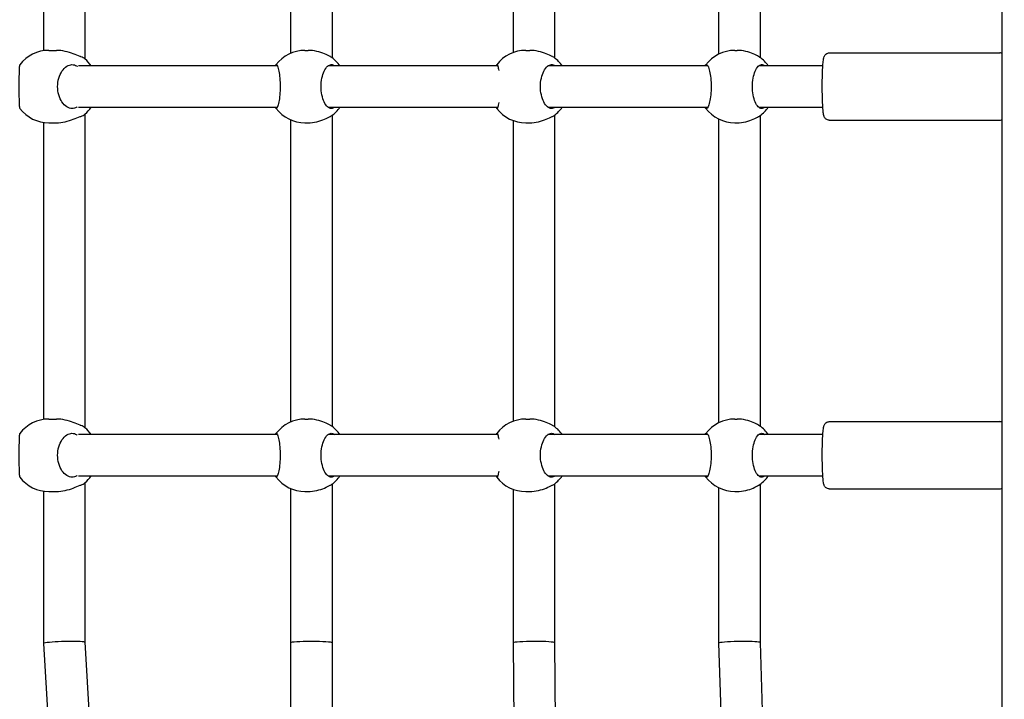
# Model space of a CAD drawing. Units: millimetres. Extents: x 5578 to 38488, y 746 to 28179.
# Drawn here: x 20766 to 21146, y 9295 to 9558 of the extents above; entities that cross this region are included whole.
import ezdxf

# ---------------------------------------------------------------- set-up
doc = ezdxf.new("R2010")
doc.units = ezdxf.units.MM
doc.layers.add('Widoczne (ISO)', color=255, linetype='Continuous')
doc.layers.add('wymiary 100 strefy', color=5, linetype='Continuous')
doc.styles.get("Standard").update_dxf_attribs({"font": 'arial.ttf'})
doc.dimstyles.new('FK_rzuty 100_STREFY', dxfattribs={"dimscale": 100, "dimtxt": 4, "dimasz": 2.5, "dimexe": 1.25, "dimexo": 0.625, "dimgap": 1, "dimtad": 1, "dimdec": 1, "dimlfac": 0.001, "dimrnd": 0.01, "dimzin": 1, "dimdsep": 46, "dimtxsty": 'Standard', "dimblk": 'OBLIQUE', "dimcen": 2.5, "dimadec": 0, "dimazin": 0, "dimtfac": 1, "dimtdec": 1, "dimtmove": 0, "dimatfit": 3, "dimfxl": 1, "dimarcsym": 0})

# ---------------------------------------------------------------- blocks, each defined once
blk = doc.blocks.new('_Oblique')
at = {"color": 0, "linetype": 'ByBlock', "lineweight": -2}
blk.add_line((-0.5, -0.5), (0.5, 0.5), dxfattribs=at)
blk = doc.blocks.new('*D6')
at = {"layer": 'Defpoints', "color": 0, "transparency": 16777216}
for p in [(30088.53, 11133.63), (14880.43, 7036.83), (30088.53, 2032.32)]:
    blk.add_point(p, dxfattribs=at)
at = {"layer": 'wymiary 100 strefy', "color": 0, "lineweight": -2, "transparency": 16777216}
for p, q in [((30088.53, 11071.13), (30088.53, 1907.32)), ((14880.43, 6974.33), (14880.43, 1907.32)), ((14880.43, 2032.32), (30088.53, 2032.32))]:
    blk.add_line(p, q, dxfattribs=at)
at = {"layer": 'wymiary 100 strefy', "color": 0, "lineweight": -2, "transparency": 16777216, "xscale": 200, "yscale": 200, "zscale": 200, "rotation": 180}
blk.add_blockref('_Oblique', (14880.43, 2032.32), dxfattribs=at)
at = {"layer": 'wymiary 100 strefy', "color": 0, "lineweight": -2, "transparency": 16777216, "xscale": 200, "yscale": 200, "zscale": 200}
blk.add_blockref('_Oblique', (30088.53, 2032.32), dxfattribs=at)
at = {"layer": 'wymiary 100 strefy', "color": 0, "transparency": 16777216, "insert": (22341.12, 2285.49), "char_height": 300, "attachment_point": 5}
blk.add_mtext('15.20 m', dxfattribs=at)

msp = doc.modelspace()

# ---------------------------------------------------------------- linework, layer by layer
at = {"layer": 'Widoczne (ISO)'}
for p, q in [((21145.39, 9959.325), (21145.39, 9104.325)), ((20791.032, 9663.647), (20791.032, 9542.504)), ((20870.528, 9661.465), (20870.528, 9544.686)), ((20886.528, 9663.152), (20886.528, 9542.999)), ((20956.533, 9661.185), (20956.533, 9544.966)), ((20972.533, 9663.247), (20972.533, 9542.904)), ((21035.931, 9661.804), (21035.931, 9544.347)), ((21051.931, 9663.056), (21051.931, 9543.095)), ((20775.032, 9660.473), (20775.032, 9545.678)), ((20777.062, 9545.825), (20780.047, 9545.825)), ((20876.06, 9545.825), (20877.294, 9545.825)), ((20961.363, 9545.825), (20962.948, 9545.825)), ((21042.193, 9545.825), (21043.062, 9545.825)), ((21078.683, 9544.825), (21144.548, 9544.825)), ((20865.437, 9539.825), (20788.594, 9539.825)), ((20950.566, 9539.825), (20884.978, 9539.825)), ((21031.769, 9539.825), (20969.969, 9539.825)), ((21076.196, 9539.825), (21051.416, 9539.825)), ((20788.594, 9523.825), (20865.437, 9523.825)), ((20791.032, 9521.147), (20791.032, 9400.004)), ((20884.978, 9523.825), (20950.566, 9523.825)), ((20886.528, 9520.652), (20886.528, 9400.499)), ((20969.969, 9523.825), (21031.769, 9523.825)), ((20972.533, 9520.747), (20972.533, 9400.404)), ((21051.416, 9523.825), (21076.196, 9523.825)), ((21051.931, 9520.556), (21051.931, 9400.595)), ((20775.032, 9517.973), (20775.032, 9403.178)), ((20777.062, 9517.825), (20780.047, 9517.825)), ((20870.528, 9518.965), (20870.528, 9402.186)), ((20876.06, 9517.825), (20877.294, 9517.825)), ((20956.533, 9518.685), (20956.533, 9402.466)), ((20961.363, 9517.825), (20962.948, 9517.825)), ((21035.931, 9519.304), (21035.931, 9401.847)), ((21042.193, 9517.825), (21043.062, 9517.825)), ((21078.683, 9518.825), (21144.548, 9518.825)), ((20777.062, 9403.325), (20780.047, 9403.325)), ((20876.06, 9403.325), (20877.294, 9403.325)), ((20961.363, 9403.325), (20962.948, 9403.325)), ((21042.193, 9403.325), (21043.062, 9403.325)), ((21078.683, 9402.325), (21144.548, 9402.325)), ((20865.437, 9397.325), (20788.594, 9397.325)), ((20950.566, 9397.325), (20884.978, 9397.325)), ((21031.769, 9397.325), (20969.969, 9397.325)), ((21076.196, 9397.325), (21051.416, 9397.325)), ((20788.594, 9381.325), (20865.437, 9381.325)), ((20884.978, 9381.325), (20950.566, 9381.325)), ((20969.969, 9381.325), (21031.769, 9381.325)), ((21051.416, 9381.325), (21076.196, 9381.325)), ((20791.032, 9378.647), (20791.032, 9317.063)), ((20870.528, 9376.465), (20870.528, 9316.826)), ((20886.528, 9378.152), (20886.528, 9316.825)), ((20956.533, 9376.185), (20956.533, 9316.798)), ((20972.533, 9378.247), (20972.533, 9316.853)), ((21035.931, 9376.804), (21035.931, 9316.697)), ((21051.931, 9378.056), (21051.931, 9316.955)), ((21078.683, 9376.325), (21144.548, 9376.325)), ((20775.032, 9375.473), (20775.032, 9316.588)), ((20777.062, 9375.325), (20780.047, 9375.325)), ((20876.06, 9375.325), (20877.294, 9375.325)), ((20961.363, 9375.325), (20962.948, 9375.325)), ((21042.193, 9375.325), (21043.062, 9375.325)), ((20775.032, 9316.587), (20778.353, 9260.825)), ((20791.032, 9317.064), (20794.738, 9254.825)), ((20870.528, 9316.826), (20870.522, 9259.683)), ((20886.528, 9316.825), (20886.522, 9257.448)), ((20956.533, 9316.798), (20956.921, 9260.102)), ((20972.533, 9316.853), (20972.944, 9256.789)), ((21035.931, 9316.695), (21037.762, 9260.106)), ((21051.93, 9316.955), (21053.911, 9255.752))]:
    msp.add_line(p, q, dxfattribs=at)
for centre, start, end in [((20777.062, 9531.825), 90, 142.87366), ((20876.06, 9531.825), 90, 143.18945), ((20878.092, 9531.825), 34.8499, 53.12808), ((20961.363, 9531.825), 90, 142.87266), ((21042.193, 9531.825), 90, 143.65606), ((21043.624, 9531.825), 34.8499, 53.81482), ((20781.979, 9531.825), 34.8499, 49.58714), ((20963.974, 9531.825), 34.8499, 52.45126), ((20777.062, 9531.825), 217.12634, 270), ((20781.979, 9531.825), 310.41286, 325.1501), ((20876.06, 9531.825), 216.81055, 270), ((20878.092, 9531.825), 306.87192, 325.1501), ((20961.363, 9531.825), 217.12734, 270), ((20963.974, 9531.825), 307.54874, 325.1501), ((21042.193, 9531.825), 216.34394, 270), ((21043.624, 9531.825), 306.18518, 325.1501), ((20777.062, 9389.325), 90, 142.87366), ((20876.06, 9389.325), 90, 143.18945), ((20961.363, 9389.325), 90, 142.87266), ((21042.193, 9389.325), 90, 143.65606), ((20781.979, 9389.325), 34.8499, 49.58714), ((20878.092, 9389.325), 34.8499, 53.12808), ((20963.974, 9389.325), 34.8499, 52.45126), ((21043.624, 9389.325), 34.8499, 53.81482), ((20777.062, 9389.325), 217.12634, 270), ((20781.979, 9389.325), 310.41286, 325.1501), ((20876.06, 9389.325), 216.81055, 270), ((20878.092, 9389.325), 306.87192, 325.1501), ((20961.363, 9389.325), 217.12734, 270), ((20963.974, 9389.325), 307.54874, 325.1501), ((21042.193, 9389.325), 216.34394, 270), ((21043.624, 9389.325), 306.18518, 325.1501)]:
    msp.add_arc(centre, 14, start, end, dxfattribs=at)
for centre, major_axis, ratio, start_param, end_param in [((20783.032, 9316.825), (-8, -0.238), 0.0631807, 5.8431479, 6.2850648), ((20783.032, 9316.825), (-8, -0.238), 0.0631807, 3.1434721, 5.8431479), ((20878.528, 9316.825), (-8, 0), 0.0698332, 3.1423382, 6.2831817), ((20878.528, 9316.825), (-8, 0), 0.0698332, 3.141589, 3.1423382), ((20964.533, 9316.825), (-8, -0.027), 0.0697492, 6.2341238, 6.2834242), ((20964.533, 9316.825), (-8, -0.027), 0.0697492, 3.1418315, 6.2341238), ((21043.931, 9316.825), (-8, -0.129), 0.0679333, 6.0493857, 6.2842844), ((21043.931, 9316.825), (-8, -0.129), 0.0679333, 3.1426917, 6.0493857)]:
    msp.add_ellipse(centre, major_axis=major_axis, ratio=ratio, start_param=start_param, end_param=end_param, dxfattribs=at)
for points, knots in [([(20789.425, 9543.347), (20789.355, 9543.373), (20789.284, 9543.4), (20788.437, 9543.722), (20787.503, 9544.117), (20785.601, 9544.82), (20784.496, 9545.18), (20782.233, 9545.685), (20781.075, 9545.825), (20780.047, 9545.825)], [2.9457347, 2.9457347, 2.9457347, 2.9457347, 2.9767439, 2.9767439, 3.3085017, 3.3085017, 3.6379904, 3.6379904, 3.9674792, 3.9674792, 3.9674792, 3.9674792]), ([(20791.055, 9542.485), (20791.034, 9542.503), (20791.013, 9542.52), (20790.648, 9542.811), (20790.115, 9543.092), (20789.425, 9543.347)], [3.90637082, 3.90637082, 3.90637082, 3.90637082, 3.92577291, 3.92577291, 4.23017716, 4.23017716, 4.23017716, 4.23017716]), ([(20885.961, 9543.347), (20885.91, 9543.373), (20885.857, 9543.4), (20885.219, 9543.722), (20884.443, 9544.117), (20882.767, 9544.82), (20881.746, 9545.18), (20879.553, 9545.685), (20878.381, 9545.825), (20877.294, 9545.825)], [2.9457347, 2.9457347, 2.9457347, 2.9457347, 2.9767439, 2.9767439, 3.3085017, 3.3085017, 3.6379904, 3.6379904, 3.9674792, 3.9674792, 3.9674792, 3.9674792]), ([(20971.787, 9543.347), (20971.732, 9543.373), (20971.675, 9543.4), (20970.994, 9543.722), (20970.184, 9544.117), (20968.457, 9544.82), (20967.415, 9545.18), (20965.201, 9545.685), (20964.027, 9545.825), (20962.948, 9545.825)], [2.9457347, 2.9457347, 2.9457347, 2.9457347, 2.9767439, 2.9767439, 3.3085017, 3.3085017, 3.6379904, 3.6379904, 3.9674792, 3.9674792, 3.9674792, 3.9674792]), ([(21051.535, 9543.347), (21051.488, 9543.373), (21051.439, 9543.4), (21050.847, 9543.722), (21050.108, 9544.117), (21048.488, 9544.82), (21047.489, 9545.18), (21045.323, 9545.685), (21044.154, 9545.825), (21043.062, 9545.825)], [2.9457347, 2.9457347, 2.9457347, 2.9457347, 2.9767439, 2.9767439, 3.3085017, 3.3085017, 3.6379904, 3.6379904, 3.9674792, 3.9674792, 3.9674792, 3.9674792]), ([(21078.683, 9518.825), (21078.452, 9518.825), (21078.223, 9518.867), (21077.81, 9519.007), (21077.633, 9519.107), (21077.318, 9519.33), (21077.199, 9519.452), (21076.989, 9519.698), (21076.917, 9519.814), (21076.775, 9520.067), (21076.727, 9520.185), (21076.59, 9520.556), (21076.546, 9520.758), (21076.407, 9521.47), (21076.34, 9522.04), (21076.207, 9523.557), (21076.148, 9524.524), (21076.057, 9526.636), (21076.025, 9527.764), (21075.985, 9530.106), (21075.977, 9531.318), (21075.986, 9533.718), (21076.004, 9534.904), (21076.062, 9537.141), (21076.103, 9538.19), (21076.206, 9540.065), (21076.268, 9540.882), (21076.424, 9542.304), (21076.415, 9542.712), (21076.774, 9543.574), (21076.829, 9543.693), (21077.018, 9543.99), (21077.145, 9544.172), (21077.566, 9544.507), (21077.79, 9544.645), (21078.264, 9544.791), (21078.473, 9544.825), (21078.683, 9544.825)], [6.0559744, 6.0559744, 6.0559744, 6.0559744, 6.077575, 6.077575, 6.1013093, 6.1013093, 6.1308271, 6.1308271, 6.1689165, 6.1689165, 6.2268703, 6.2268703, 6.3709068, 6.3709068, 6.685066, 6.685066, 7.0362876, 7.0362876, 7.3647598, 7.3647598, 7.6891397, 7.6891397, 8.0128755, 8.0128755, 8.3381876, 8.3381876, 8.670411, 8.670411, 9.045623, 9.045623, 9.0977903, 9.0977903, 9.1469075, 9.1469075, 9.1778834, 9.1778834, 9.197567, 9.197567, 9.197567, 9.197567]), ([(21145.39, 9544.644), (21145.316, 9544.678), (21145.236, 9544.708), (21144.967, 9544.791), (21144.758, 9544.825), (21144.548, 9544.825)], [3.340013506, 3.340013506, 3.340013506, 3.340013506, 3.349119988, 3.349119988, 3.36880359, 3.36880359, 3.36880359, 3.36880359]), ([(20765.9, 9540.274), (20765.834, 9540.186), (20765.775, 9539.984), (20765.66, 9539.224), (20765.616, 9538.556), (20765.565, 9537.038), (20765.554, 9536.097), (20765.546, 9534.025), (20765.547, 9532.893), (20765.547, 9530.758), (20765.546, 9529.626), (20765.554, 9527.554), (20765.565, 9526.613), (20765.616, 9525.095), (20765.66, 9524.427), (20765.775, 9523.667), (20765.834, 9523.465), (20765.9, 9523.377)], [1.3959941, 1.3959941, 1.3959941, 1.3959941, 1.6376732, 1.6376732, 1.9735425, 1.9735425, 2.2936655, 2.2936655, 2.6137884, 2.6137884, 2.9339113, 2.9339113, 3.2540343, 3.2540343, 3.5899036, 3.5899036, 3.8315827, 3.8315827, 3.8315827, 3.8315827]), ([(20787.85, 9523.872), (20787.266, 9523.503), (20786.637, 9523.325), (20785.377, 9523.325), (20784.659, 9523.543), (20783.308, 9524.427), (20782.675, 9525.095), (20781.679, 9526.613), (20781.241, 9527.554), (20780.65, 9529.626), (20780.499, 9530.758), (20780.499, 9532.893), (20780.65, 9534.025), (20781.241, 9536.097), (20781.679, 9537.038), (20782.675, 9538.556), (20783.308, 9539.224), (20784.659, 9540.108), (20785.377, 9540.325), (20786.637, 9540.325), (20787.266, 9540.148), (20787.85, 9539.778)], [0.9973997, 0.9973997, 0.9973997, 0.9973997, 1.3018039, 1.3018039, 1.6376732, 1.6376732, 1.9735425, 1.9735425, 2.2936655, 2.2936655, 2.6137884, 2.6137884, 2.9339113, 2.9339113, 3.2540343, 3.2540343, 3.5899036, 3.5899036, 3.9257729, 3.9257729, 4.2301772, 4.2301772, 4.2301772, 4.2301772]), ([(20787.85, 9539.778), (20787.908, 9539.741), (20787.968, 9539.702), (20788.048, 9539.647), (20788.069, 9539.633), (20788.09, 9539.619)], [2.945734735, 2.945734735, 2.945734735, 2.945734735, 2.976743919, 2.976743919, 2.987371587, 2.987371587, 2.987371587, 2.987371587]), ([(20864.675, 9539.825), (20864.781, 9540.163), (20864.903, 9540.325), (20865.168, 9540.325), (20865.333, 9540.108), (20865.67, 9539.224), (20865.841, 9538.556), (20866.124, 9537.038), (20866.257, 9536.097), (20866.441, 9534.025), (20866.491, 9532.893), (20866.491, 9530.758), (20866.441, 9529.626), (20866.257, 9527.554), (20866.124, 9526.613), (20865.841, 9525.095), (20865.67, 9524.427), (20865.333, 9523.543), (20865.168, 9523.325), (20864.903, 9523.325), (20864.781, 9523.488), (20864.675, 9523.825)], [1.0105883, 1.0105883, 1.0105883, 1.0105883, 1.3018039, 1.3018039, 1.6376732, 1.6376732, 1.9735425, 1.9735425, 2.2936655, 2.2936655, 2.6137884, 2.6137884, 2.9339113, 2.9339113, 3.2540343, 3.2540343, 3.5899036, 3.5899036, 3.9257729, 3.9257729, 4.2169885, 4.2169885, 4.2169885, 4.2169885]), ([(20887.408, 9523.825), (20887.028, 9523.488), (20886.618, 9523.325), (20885.768, 9523.325), (20885.269, 9523.543), (20884.319, 9524.427), (20883.868, 9525.095), (20883.152, 9526.613), (20882.834, 9527.554), (20882.402, 9529.626), (20882.29, 9530.758), (20882.29, 9532.893), (20882.402, 9534.025), (20882.834, 9536.097), (20883.152, 9537.038), (20883.868, 9538.556), (20884.319, 9539.224), (20885.269, 9540.108), (20885.768, 9540.325), (20886.618, 9540.325), (20887.028, 9540.163), (20887.408, 9539.825)], [1.0105883, 1.0105883, 1.0105883, 1.0105883, 1.3018039, 1.3018039, 1.6376732, 1.6376732, 1.9735425, 1.9735425, 2.2936655, 2.2936655, 2.6137884, 2.6137884, 2.9339113, 2.9339113, 3.2540343, 3.2540343, 3.5899036, 3.5899036, 3.9257729, 3.9257729, 4.2169885, 4.2169885, 4.2169885, 4.2169885]), ([(20950.052, 9539.825), (20950.118, 9540.163), (20950.196, 9540.325), (20950.375, 9540.325), (20950.49, 9540.108), (20950.721, 9539.274), (20950.835, 9538.706), (20950.937, 9538.041)], [1.0105883, 1.0105883, 1.0105883, 1.0105883, 1.30180391, 1.30180391, 1.63767323, 1.63767323, 1.93514859, 1.93514859, 1.93514859, 1.93514859]), ([(20972.626, 9523.825), (20972.208, 9523.488), (20971.759, 9523.325), (20970.83, 9523.325), (20970.286, 9523.543), (20969.253, 9524.427), (20968.764, 9525.095), (20967.99, 9526.613), (20967.647, 9527.554), (20967.182, 9529.626), (20967.062, 9530.758), (20967.062, 9532.893), (20967.182, 9534.025), (20967.647, 9536.097), (20967.99, 9537.038), (20968.764, 9538.556), (20969.253, 9539.224), (20970.286, 9540.108), (20970.83, 9540.325), (20971.759, 9540.325), (20972.208, 9540.163), (20972.626, 9539.825)], [1.0105883, 1.0105883, 1.0105883, 1.0105883, 1.3018039, 1.3018039, 1.6376732, 1.6376732, 1.9735425, 1.9735425, 2.2936655, 2.2936655, 2.6137884, 2.6137884, 2.9339113, 2.9339113, 3.2540343, 3.2540343, 3.5899036, 3.5899036, 3.9257729, 3.9257729, 4.2169885, 4.2169885, 4.2169885, 4.2169885]), ([(21030.751, 9539.825), (21030.9, 9540.163), (21031.065, 9540.325), (21031.42, 9540.325), (21031.637, 9540.108), (21032.068, 9539.224), (21032.282, 9538.556), (21032.632, 9537.038), (21032.793, 9536.097), (21033.016, 9534.025), (21033.075, 9532.893), (21033.075, 9530.758), (21033.016, 9529.626), (21032.793, 9527.554), (21032.632, 9526.613), (21032.282, 9525.095), (21032.068, 9524.427), (21031.637, 9523.543), (21031.42, 9523.325), (21031.065, 9523.325), (21030.9, 9523.488), (21030.751, 9523.825)], [1.0105883, 1.0105883, 1.0105883, 1.0105883, 1.3018039, 1.3018039, 1.6376732, 1.6376732, 1.9735425, 1.9735425, 2.2936655, 2.2936655, 2.6137884, 2.6137884, 2.9339113, 2.9339113, 3.2540343, 3.2540343, 3.5899036, 3.5899036, 3.9257729, 3.9257729, 4.2169885, 4.2169885, 4.2169885, 4.2169885]), ([(21053.608, 9523.825), (21053.267, 9523.488), (21052.898, 9523.325), (21052.132, 9523.325), (21051.68, 9523.543), (21050.818, 9524.427), (21050.406, 9525.095), (21049.751, 9526.613), (21049.459, 9527.554), (21049.062, 9529.626), (21048.96, 9530.758), (21048.96, 9532.893), (21049.062, 9534.025), (21049.459, 9536.097), (21049.751, 9537.038), (21050.406, 9538.556), (21050.818, 9539.224), (21051.68, 9540.108), (21052.132, 9540.325), (21052.898, 9540.325), (21053.267, 9540.163), (21053.608, 9539.825)], [1.0105883, 1.0105883, 1.0105883, 1.0105883, 1.3018039, 1.3018039, 1.6376732, 1.6376732, 1.9735425, 1.9735425, 2.2936655, 2.2936655, 2.6137884, 2.6137884, 2.9339113, 2.9339113, 3.2540343, 3.2540343, 3.5899036, 3.5899036, 3.9257729, 3.9257729, 4.2169885, 4.2169885, 4.2169885, 4.2169885]), ([(20788.09, 9524.032), (20788.069, 9524.018), (20788.048, 9524.004), (20787.968, 9523.949), (20787.908, 9523.91), (20787.85, 9523.872)], [4.947586723, 4.947586723, 4.947586723, 4.947586723, 4.95821439, 4.95821439, 4.989223575, 4.989223575, 4.989223575, 4.989223575]), ([(20950.937, 9525.61), (20950.835, 9524.945), (20950.721, 9524.377), (20950.49, 9523.543), (20950.375, 9523.325), (20950.196, 9523.325), (20950.118, 9523.488), (20950.052, 9523.825)], [3.29242824, 3.29242824, 3.29242824, 3.29242824, 3.58990359, 3.58990359, 3.92577291, 3.92577291, 4.21698853, 4.21698853, 4.21698853, 4.21698853]), ([(20780.047, 9517.825), (20781.075, 9517.825), (20782.233, 9517.966), (20784.496, 9518.471), (20785.601, 9518.831), (20787.503, 9519.534), (20788.437, 9519.928), (20789.284, 9520.251), (20789.355, 9520.278), (20789.425, 9520.304)], [1.3224931, 1.3224931, 1.3224931, 1.3224931, 1.6519818, 1.6519818, 1.9814705, 1.9814705, 2.3132283, 2.3132283, 2.3442375, 2.3442375, 2.3442375, 2.3442375]), ([(20789.425, 9520.304), (20790.115, 9520.559), (20790.648, 9520.84), (20791.013, 9521.131), (20791.034, 9521.148), (20791.055, 9521.166)], [0.99739966, 0.99739966, 0.99739966, 0.99739966, 1.30180391, 1.30180391, 1.32120601, 1.32120601, 1.32120601, 1.32120601]), ([(20877.294, 9517.825), (20878.381, 9517.825), (20879.553, 9517.966), (20881.746, 9518.471), (20882.767, 9518.831), (20884.443, 9519.534), (20885.219, 9519.928), (20885.857, 9520.251), (20885.91, 9520.278), (20885.961, 9520.304)], [1.3224931, 1.3224931, 1.3224931, 1.3224931, 1.6519818, 1.6519818, 1.9814705, 1.9814705, 2.3132283, 2.3132283, 2.3442375, 2.3442375, 2.3442375, 2.3442375]), ([(20962.948, 9517.825), (20964.027, 9517.825), (20965.201, 9517.966), (20967.415, 9518.471), (20968.457, 9518.831), (20970.184, 9519.534), (20970.994, 9519.928), (20971.675, 9520.251), (20971.732, 9520.278), (20971.787, 9520.304)], [1.3224931, 1.3224931, 1.3224931, 1.3224931, 1.6519818, 1.6519818, 1.9814705, 1.9814705, 2.3132283, 2.3132283, 2.3442375, 2.3442375, 2.3442375, 2.3442375]), ([(21043.062, 9517.825), (21044.154, 9517.825), (21045.323, 9517.966), (21047.489, 9518.471), (21048.488, 9518.831), (21050.108, 9519.534), (21050.847, 9519.928), (21051.439, 9520.251), (21051.488, 9520.278), (21051.535, 9520.304)], [1.3224931, 1.3224931, 1.3224931, 1.3224931, 1.6519818, 1.6519818, 1.9814705, 1.9814705, 2.3132283, 2.3132283, 2.3442375, 2.3442375, 2.3442375, 2.3442375]), ([(21144.548, 9518.825), (21144.779, 9518.825), (21145.007, 9518.867), (21145.27, 9518.956), (21145.332, 9518.98), (21145.39, 9519.007)], [0.227210936, 0.227210936, 0.227210936, 0.227210936, 0.248811563, 0.248811563, 0.25600102, 0.25600102, 0.25600102, 0.25600102]), ([(20789.425, 9400.847), (20789.355, 9400.873), (20789.284, 9400.9), (20788.437, 9401.222), (20787.503, 9401.617), (20785.601, 9402.32), (20784.496, 9402.68), (20782.233, 9403.185), (20781.075, 9403.325), (20780.047, 9403.325)], [2.9457347, 2.9457347, 2.9457347, 2.9457347, 2.9767439, 2.9767439, 3.3085017, 3.3085017, 3.6379904, 3.6379904, 3.9674792, 3.9674792, 3.9674792, 3.9674792]), ([(20885.961, 9400.847), (20885.91, 9400.873), (20885.857, 9400.9), (20885.219, 9401.222), (20884.443, 9401.617), (20882.767, 9402.32), (20881.746, 9402.68), (20879.553, 9403.185), (20878.381, 9403.325), (20877.294, 9403.325)], [2.9457347, 2.9457347, 2.9457347, 2.9457347, 2.9767439, 2.9767439, 3.3085017, 3.3085017, 3.6379904, 3.6379904, 3.9674792, 3.9674792, 3.9674792, 3.9674792]), ([(20971.787, 9400.847), (20971.732, 9400.873), (20971.675, 9400.9), (20970.994, 9401.222), (20970.184, 9401.617), (20968.457, 9402.32), (20967.415, 9402.68), (20965.201, 9403.185), (20964.027, 9403.325), (20962.948, 9403.325)], [2.9457347, 2.9457347, 2.9457347, 2.9457347, 2.9767439, 2.9767439, 3.3085017, 3.3085017, 3.6379904, 3.6379904, 3.9674792, 3.9674792, 3.9674792, 3.9674792]), ([(21051.535, 9400.847), (21051.488, 9400.873), (21051.439, 9400.9), (21050.847, 9401.222), (21050.108, 9401.617), (21048.488, 9402.32), (21047.489, 9402.68), (21045.323, 9403.185), (21044.154, 9403.325), (21043.062, 9403.325)], [2.9457347, 2.9457347, 2.9457347, 2.9457347, 2.9767439, 2.9767439, 3.3085017, 3.3085017, 3.6379904, 3.6379904, 3.9674792, 3.9674792, 3.9674792, 3.9674792]), ([(21078.683, 9376.325), (21078.452, 9376.325), (21078.223, 9376.367), (21077.81, 9376.507), (21077.633, 9376.607), (21077.318, 9376.83), (21077.199, 9376.952), (21076.989, 9377.198), (21076.917, 9377.314), (21076.775, 9377.567), (21076.727, 9377.685), (21076.59, 9378.056), (21076.546, 9378.258), (21076.407, 9378.97), (21076.34, 9379.54), (21076.207, 9381.057), (21076.148, 9382.024), (21076.057, 9384.136), (21076.025, 9385.264), (21075.985, 9387.606), (21075.977, 9388.818), (21075.986, 9391.218), (21076.004, 9392.404), (21076.062, 9394.641), (21076.103, 9395.69), (21076.206, 9397.565), (21076.268, 9398.382), (21076.424, 9399.804), (21076.415, 9400.212), (21076.774, 9401.074), (21076.829, 9401.193), (21077.018, 9401.49), (21077.145, 9401.672), (21077.566, 9402.007), (21077.79, 9402.145), (21078.264, 9402.291), (21078.473, 9402.325), (21078.683, 9402.325)], [6.0559744, 6.0559744, 6.0559744, 6.0559744, 6.077575, 6.077575, 6.1013093, 6.1013093, 6.1308271, 6.1308271, 6.1689165, 6.1689165, 6.2268703, 6.2268703, 6.3709068, 6.3709068, 6.685066, 6.685066, 7.0362876, 7.0362876, 7.3647598, 7.3647598, 7.6891397, 7.6891397, 8.0128755, 8.0128755, 8.3381876, 8.3381876, 8.670411, 8.670411, 9.045623, 9.045623, 9.0977903, 9.0977903, 9.1469075, 9.1469075, 9.1778834, 9.1778834, 9.197567, 9.197567, 9.197567, 9.197567]), ([(21145.39, 9402.144), (21145.316, 9402.178), (21145.236, 9402.208), (21144.967, 9402.291), (21144.758, 9402.325), (21144.548, 9402.325)], [3.340013506, 3.340013506, 3.340013506, 3.340013506, 3.349119988, 3.349119988, 3.36880359, 3.36880359, 3.36880359, 3.36880359]), ([(20791.055, 9399.985), (20791.034, 9400.003), (20791.013, 9400.02), (20790.648, 9400.311), (20790.115, 9400.592), (20789.425, 9400.847)], [3.90637082, 3.90637082, 3.90637082, 3.90637082, 3.92577291, 3.92577291, 4.23017716, 4.23017716, 4.23017716, 4.23017716]), ([(20765.9, 9397.774), (20765.834, 9397.686), (20765.775, 9397.484), (20765.66, 9396.724), (20765.616, 9396.056), (20765.565, 9394.538), (20765.554, 9393.597), (20765.546, 9391.525), (20765.547, 9390.393), (20765.547, 9388.258), (20765.546, 9387.126), (20765.554, 9385.054), (20765.565, 9384.113), (20765.616, 9382.595), (20765.66, 9381.927), (20765.775, 9381.167), (20765.834, 9380.965), (20765.9, 9380.877)], [1.3959941, 1.3959941, 1.3959941, 1.3959941, 1.6376732, 1.6376732, 1.9735425, 1.9735425, 2.2936655, 2.2936655, 2.6137884, 2.6137884, 2.9339113, 2.9339113, 3.2540343, 3.2540343, 3.5899036, 3.5899036, 3.8315827, 3.8315827, 3.8315827, 3.8315827]), ([(20787.85, 9381.372), (20787.266, 9381.003), (20786.637, 9380.825), (20785.377, 9380.825), (20784.659, 9381.043), (20783.308, 9381.927), (20782.675, 9382.595), (20781.679, 9384.113), (20781.241, 9385.054), (20780.65, 9387.126), (20780.499, 9388.258), (20780.499, 9390.393), (20780.65, 9391.525), (20781.241, 9393.597), (20781.679, 9394.538), (20782.675, 9396.056), (20783.308, 9396.724), (20784.659, 9397.608), (20785.377, 9397.825), (20786.637, 9397.825), (20787.266, 9397.648), (20787.85, 9397.278)], [0.9973997, 0.9973997, 0.9973997, 0.9973997, 1.3018039, 1.3018039, 1.6376732, 1.6376732, 1.9735425, 1.9735425, 2.2936655, 2.2936655, 2.6137884, 2.6137884, 2.9339113, 2.9339113, 3.2540343, 3.2540343, 3.5899036, 3.5899036, 3.9257729, 3.9257729, 4.2301772, 4.2301772, 4.2301772, 4.2301772]), ([(20787.85, 9397.278), (20787.908, 9397.241), (20787.968, 9397.202), (20788.048, 9397.147), (20788.069, 9397.133), (20788.09, 9397.119)], [2.945734735, 2.945734735, 2.945734735, 2.945734735, 2.976743919, 2.976743919, 2.987371587, 2.987371587, 2.987371587, 2.987371587]), ([(20864.675, 9397.325), (20864.781, 9397.663), (20864.903, 9397.825), (20865.168, 9397.825), (20865.333, 9397.608), (20865.67, 9396.724), (20865.841, 9396.056), (20866.124, 9394.538), (20866.257, 9393.597), (20866.441, 9391.525), (20866.491, 9390.393), (20866.491, 9388.258), (20866.441, 9387.126), (20866.257, 9385.054), (20866.124, 9384.113), (20865.841, 9382.595), (20865.67, 9381.927), (20865.333, 9381.043), (20865.168, 9380.825), (20864.903, 9380.825), (20864.781, 9380.988), (20864.675, 9381.325)], [1.0105883, 1.0105883, 1.0105883, 1.0105883, 1.3018039, 1.3018039, 1.6376732, 1.6376732, 1.9735425, 1.9735425, 2.2936655, 2.2936655, 2.6137884, 2.6137884, 2.9339113, 2.9339113, 3.2540343, 3.2540343, 3.5899036, 3.5899036, 3.9257729, 3.9257729, 4.2169885, 4.2169885, 4.2169885, 4.2169885]), ([(20887.408, 9381.325), (20887.028, 9380.988), (20886.618, 9380.825), (20885.768, 9380.825), (20885.269, 9381.043), (20884.319, 9381.927), (20883.868, 9382.595), (20883.152, 9384.113), (20882.834, 9385.054), (20882.402, 9387.126), (20882.29, 9388.258), (20882.29, 9390.393), (20882.402, 9391.525), (20882.834, 9393.597), (20883.152, 9394.538), (20883.868, 9396.056), (20884.319, 9396.724), (20885.269, 9397.608), (20885.768, 9397.825), (20886.618, 9397.825), (20887.028, 9397.663), (20887.408, 9397.325)], [1.0105883, 1.0105883, 1.0105883, 1.0105883, 1.3018039, 1.3018039, 1.6376732, 1.6376732, 1.9735425, 1.9735425, 2.2936655, 2.2936655, 2.6137884, 2.6137884, 2.9339113, 2.9339113, 3.2540343, 3.2540343, 3.5899036, 3.5899036, 3.9257729, 3.9257729, 4.2169885, 4.2169885, 4.2169885, 4.2169885]), ([(20950.052, 9397.325), (20950.118, 9397.663), (20950.196, 9397.825), (20950.375, 9397.825), (20950.49, 9397.608), (20950.721, 9396.774), (20950.835, 9396.206), (20950.937, 9395.541)], [1.0105883, 1.0105883, 1.0105883, 1.0105883, 1.30180391, 1.30180391, 1.63767323, 1.63767323, 1.93514859, 1.93514859, 1.93514859, 1.93514859]), ([(20972.626, 9381.325), (20972.208, 9380.988), (20971.759, 9380.825), (20970.83, 9380.825), (20970.286, 9381.043), (20969.253, 9381.927), (20968.764, 9382.595), (20967.99, 9384.113), (20967.647, 9385.054), (20967.182, 9387.126), (20967.062, 9388.258), (20967.062, 9390.393), (20967.182, 9391.525), (20967.647, 9393.597), (20967.99, 9394.538), (20968.764, 9396.056), (20969.253, 9396.724), (20970.286, 9397.608), (20970.83, 9397.825), (20971.759, 9397.825), (20972.208, 9397.663), (20972.626, 9397.325)], [1.0105883, 1.0105883, 1.0105883, 1.0105883, 1.3018039, 1.3018039, 1.6376732, 1.6376732, 1.9735425, 1.9735425, 2.2936655, 2.2936655, 2.6137884, 2.6137884, 2.9339113, 2.9339113, 3.2540343, 3.2540343, 3.5899036, 3.5899036, 3.9257729, 3.9257729, 4.2169885, 4.2169885, 4.2169885, 4.2169885]), ([(21030.751, 9397.325), (21030.9, 9397.663), (21031.065, 9397.825), (21031.42, 9397.825), (21031.637, 9397.608), (21032.068, 9396.724), (21032.282, 9396.056), (21032.632, 9394.538), (21032.793, 9393.597), (21033.016, 9391.525), (21033.075, 9390.393), (21033.075, 9388.258), (21033.016, 9387.126), (21032.793, 9385.054), (21032.632, 9384.113), (21032.282, 9382.595), (21032.068, 9381.927), (21031.637, 9381.043), (21031.42, 9380.825), (21031.065, 9380.825), (21030.9, 9380.988), (21030.751, 9381.325)], [1.0105883, 1.0105883, 1.0105883, 1.0105883, 1.3018039, 1.3018039, 1.6376732, 1.6376732, 1.9735425, 1.9735425, 2.2936655, 2.2936655, 2.6137884, 2.6137884, 2.9339113, 2.9339113, 3.2540343, 3.2540343, 3.5899036, 3.5899036, 3.9257729, 3.9257729, 4.2169885, 4.2169885, 4.2169885, 4.2169885]), ([(21053.608, 9381.325), (21053.267, 9380.988), (21052.898, 9380.825), (21052.132, 9380.825), (21051.68, 9381.043), (21050.818, 9381.927), (21050.406, 9382.595), (21049.751, 9384.113), (21049.459, 9385.054), (21049.062, 9387.126), (21048.96, 9388.258), (21048.96, 9390.393), (21049.062, 9391.525), (21049.459, 9393.597), (21049.751, 9394.538), (21050.406, 9396.056), (21050.818, 9396.724), (21051.68, 9397.608), (21052.132, 9397.825), (21052.898, 9397.825), (21053.267, 9397.663), (21053.608, 9397.325)], [1.0105883, 1.0105883, 1.0105883, 1.0105883, 1.3018039, 1.3018039, 1.6376732, 1.6376732, 1.9735425, 1.9735425, 2.2936655, 2.2936655, 2.6137884, 2.6137884, 2.9339113, 2.9339113, 3.2540343, 3.2540343, 3.5899036, 3.5899036, 3.9257729, 3.9257729, 4.2169885, 4.2169885, 4.2169885, 4.2169885]), ([(20788.09, 9381.532), (20788.069, 9381.518), (20788.048, 9381.504), (20787.968, 9381.449), (20787.908, 9381.41), (20787.85, 9381.372)], [4.947586723, 4.947586723, 4.947586723, 4.947586723, 4.95821439, 4.95821439, 4.989223575, 4.989223575, 4.989223575, 4.989223575]), ([(20950.937, 9383.11), (20950.835, 9382.445), (20950.721, 9381.877), (20950.49, 9381.043), (20950.375, 9380.825), (20950.196, 9380.825), (20950.118, 9380.988), (20950.052, 9381.325)], [3.29242824, 3.29242824, 3.29242824, 3.29242824, 3.58990359, 3.58990359, 3.92577291, 3.92577291, 4.21698853, 4.21698853, 4.21698853, 4.21698853]), ([(20780.047, 9375.325), (20781.075, 9375.325), (20782.233, 9375.466), (20784.496, 9375.971), (20785.601, 9376.331), (20787.503, 9377.034), (20788.437, 9377.428), (20789.284, 9377.751), (20789.355, 9377.778), (20789.425, 9377.804)], [1.3224931, 1.3224931, 1.3224931, 1.3224931, 1.6519818, 1.6519818, 1.9814705, 1.9814705, 2.3132283, 2.3132283, 2.3442375, 2.3442375, 2.3442375, 2.3442375]), ([(20789.425, 9377.804), (20790.115, 9378.059), (20790.648, 9378.34), (20791.013, 9378.631), (20791.034, 9378.648), (20791.055, 9378.666)], [0.99739966, 0.99739966, 0.99739966, 0.99739966, 1.30180391, 1.30180391, 1.32120601, 1.32120601, 1.32120601, 1.32120601]), ([(20877.294, 9375.325), (20878.381, 9375.325), (20879.553, 9375.466), (20881.746, 9375.971), (20882.767, 9376.331), (20884.443, 9377.034), (20885.219, 9377.428), (20885.857, 9377.751), (20885.91, 9377.778), (20885.961, 9377.804)], [1.3224931, 1.3224931, 1.3224931, 1.3224931, 1.6519818, 1.6519818, 1.9814705, 1.9814705, 2.3132283, 2.3132283, 2.3442375, 2.3442375, 2.3442375, 2.3442375]), ([(20962.948, 9375.325), (20964.027, 9375.325), (20965.201, 9375.466), (20967.415, 9375.971), (20968.457, 9376.331), (20970.184, 9377.034), (20970.994, 9377.428), (20971.675, 9377.751), (20971.732, 9377.778), (20971.787, 9377.804)], [1.3224931, 1.3224931, 1.3224931, 1.3224931, 1.6519818, 1.6519818, 1.9814705, 1.9814705, 2.3132283, 2.3132283, 2.3442375, 2.3442375, 2.3442375, 2.3442375]), ([(21043.062, 9375.325), (21044.154, 9375.325), (21045.323, 9375.466), (21047.489, 9375.971), (21048.488, 9376.331), (21050.108, 9377.034), (21050.847, 9377.428), (21051.439, 9377.751), (21051.488, 9377.778), (21051.535, 9377.804)], [1.3224931, 1.3224931, 1.3224931, 1.3224931, 1.6519818, 1.6519818, 1.9814705, 1.9814705, 2.3132283, 2.3132283, 2.3442375, 2.3442375, 2.3442375, 2.3442375]), ([(21144.548, 9376.325), (21144.779, 9376.325), (21145.007, 9376.367), (21145.27, 9376.456), (21145.332, 9376.48), (21145.39, 9376.507)], [0.227210936, 0.227210936, 0.227210936, 0.227210936, 0.248811563, 0.248811563, 0.25600102, 0.25600102, 0.25600102, 0.25600102])]:
    msp.add_open_spline(points, degree=3, knots=knots, dxfattribs=at)
for points in [[(20886.491, 9543.025), (20886.345, 9543.135), (20886.168, 9543.243), (20885.961, 9543.347)], [(20972.504, 9542.925), (20972.316, 9543.07), (20972.076, 9543.212), (20971.787, 9543.347)], [(21051.888, 9543.125), (21051.785, 9543.201), (21051.668, 9543.275), (21051.535, 9543.347)], [(20885.961, 9520.304), (20886.168, 9520.408), (20886.345, 9520.516), (20886.491, 9520.626)], [(20971.787, 9520.304), (20972.076, 9520.439), (20972.316, 9520.581), (20972.504, 9520.726)], [(21051.535, 9520.304), (21051.668, 9520.376), (21051.785, 9520.45), (21051.888, 9520.526)], [(20886.491, 9400.525), (20886.345, 9400.635), (20886.168, 9400.743), (20885.961, 9400.847)], [(20972.504, 9400.425), (20972.316, 9400.57), (20972.076, 9400.712), (20971.787, 9400.847)], [(21051.888, 9400.625), (21051.785, 9400.701), (21051.668, 9400.775), (21051.535, 9400.847)], [(20885.961, 9377.804), (20886.168, 9377.908), (20886.345, 9378.016), (20886.491, 9378.126)], [(20971.787, 9377.804), (20972.076, 9377.939), (20972.316, 9378.081), (20972.504, 9378.226)], [(21051.535, 9377.804), (21051.668, 9377.876), (21051.785, 9377.95), (21051.888, 9378.026)]]:
    msp.add_open_spline(points, degree=3, dxfattribs=at)

# ---------------------------------------------------------------- dimensions: what is measured, and where the dimension line sits
at = {"layer": 'wymiary 100 strefy'}
dim = msp.add_linear_dim(base=(30088.531, 2032.316), p1=(14880.431, 7036.825), p2=(30088.531, 11133.628), dimstyle='FK_rzuty 100_STREFY', override={"dimtxt": 3, "dimasz": 2, "dimdec": 2, "dimrnd": 0.1, "dimpost": ' m'}, dxfattribs=at)
dim.commit()
dim.dimension.update_dxf_attribs({"geometry": '*D6', "text_midpoint": (22341.119, 2032.316), "dimtype": 160})

doc.saveas('drawing.dxf')
